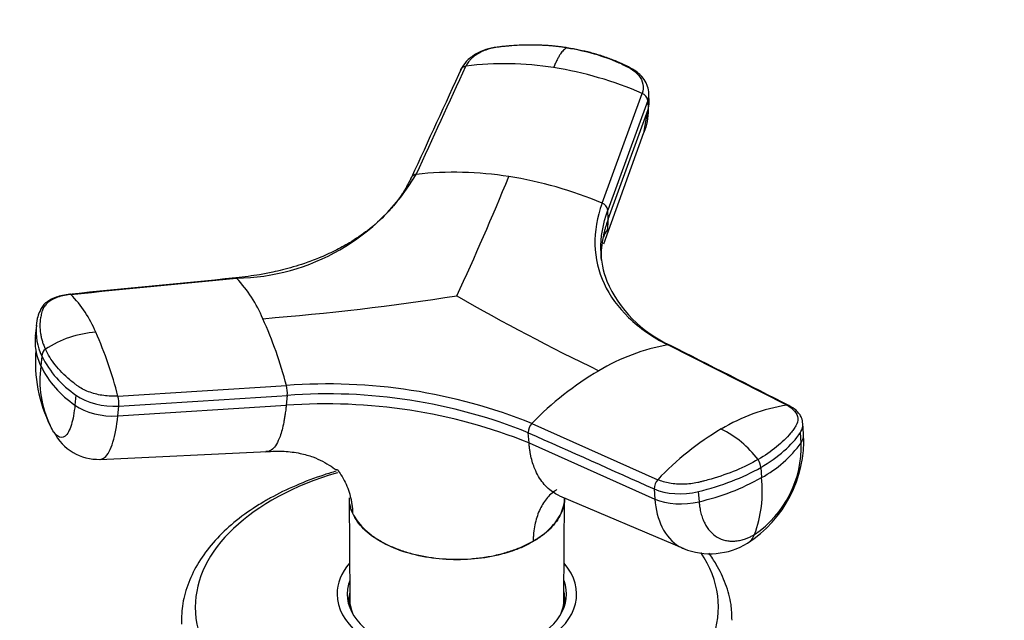
# Model space of a CAD drawing. Units: millimetres. Extents: x 0 to 1478, y 0 to 1758.
# Drawn here: x 1039 to 1121, y 425 to 475 of the extents above; entities that cross this region are included whole.
import ezdxf
from ezdxf import colors
from ezdxf.entities.mleader import LeaderData, LeaderLine
from ezdxf.math import Vec2, Vec3

# ---------------------------------------------------------------- set-up
doc = ezdxf.new("R2010")
doc.units = ezdxf.units.MM
doc.layers.add('DV6_Défaut', color=7, linetype='Continuous')
doc.layers.add('Défaut', color=7, linetype='Continuous')

# ---------------------------------------------------------------- blocks, each defined once
blk = doc.blocks.new('_DOT')
at = {"color": 0}
blk.add_line((0, 0), (-1, 0), dxfattribs=at)
at = {"color": 0, "const_width": 0.333}
blk.add_lwpolyline([(-0.1665, 0, 1), (0.1665, 0, 1)], format="xyb", close=True, dxfattribs=at)
blk = doc.blocks.new('SE5')
at = {"layer": 'DV6_Défaut', "color": 7, "linetype": 'Continuous'}
for p, q in [((1087.465, 459.924), (1090.799, 469.08)), ((1091.276, 468.489), (1087.945, 459.339)), ((1091.275, 468.489), (1091.297, 467.724)), ((1091.393, 468.303), (1091.37, 469.068)), ((1087.965, 458.575), (1091.297, 467.724)), ((1090.94, 465.77), (1091.248, 467.507)), ((1087.605, 456.536), (1090.957, 465.813)), ((1087.965, 458.575), (1087.945, 459.339)), ((1040.56, 450.939), (1040.492, 450.804)), ((1040.245, 449.747), (1040.15, 448.815)), ((1102.87, 443.07), (1092.953, 448.099)), ((1040.7, 447.159), (1040.616, 446.332)), ((1047.057, 443.826), (1061.116, 444.712)), ((1043.553, 443.906), (1043.468, 443.08)), ((1061.184, 443.889), (1061.1, 443.064)), ((1047.039, 442.172), (1061.1, 443.064)), ((1047.039, 442.172), (1047.124, 442.998)), ((1081.599, 441.543), (1092.107, 436.857)), ((1104.284, 440.665), (1104.217, 441.581)), ((1081.363, 439.929), (1081.3, 440.777)), ((1104.071, 439.937), (1104.01, 440.786)), ((1081.363, 439.929), (1091.874, 435.236)), ((1045.555, 438.553), (1059.524, 439.201)), ((1100.7, 437.877), (1100.762, 437.028)), ((1091.812, 436.085), (1091.874, 435.236)), ((1095.496, 435.871), (1095.558, 435.022)), ((1066.347, 435.34), (1066.401, 426.89)), ((1083.914, 435.521), (1094.274, 431.105)), ((1084.281, 426.89), (1084.336, 435.341)), ((1066.645, 434.068), (1066.653, 434.021)), ((1081.701, 431.694), (1081.708, 431.738)), ((1066.341, 426.909), (1066.341, 426.365)), ((1084.341, 426.365), (1084.341, 426.909))]:
    blk.add_line(p, q, dxfattribs=at)
for centre, radius, start, end in [((1079.307, 445.438), 26.114, 80.94196, 97.05931), ((1078.759, 441.448), 30.141, 66.45768, 81.10822), ((1090.552, 468.394), 0.729, 7.52267, 70.29985), ((1056.729, 471.381), 17.715, 270.74677, 329.25323), ((1075.137, 433.649), 28.851, 80.9401, 96.33232), ((853.724, 554.784), 244.211, 335.15992, 337.70593), ((1074.601, 429.507), 33.026, 67.07543, 81.1533), ((1087.232, 459.244), 0.719, 7.62197, 71.1137), ((1092.901, 454.555), 5.906, 147.7618, 154.47739), ((1094.73, 456.104), 7.373, 180.99255, 201.27145), ((1048.669, 445.895), 11.364, 22.73354, 43.14626), ((1097.452, 457.61), 10.465, 203.54866, 245.69624), ((1035.936, 445.311), 10.031, 22.56733, 44.27416), ((1041.091, 673.308), 223.751, 274.62938, 278.80504), ((1160.389, 599.232), 169.862, 239.95456, 244.47483), ((1044.88, 449.219), 4.66, 173.41694, 206.23374), ((1026.256, 435.552), 36.044, 14.72224, 24.12999), ((1044.791, 448.391), 4.655, 174.17668, 189.0959), ((1045.858, 440.291), 8.895, 94.25243, 123.1252), ((1014.923, 435.622), 33.165, 14.32156, 24.09255), ((1095.982, 431.198), 17.17, 100.16028, 120.78501), ((1051.85, 446.612), 11.691, 174.89755, 206.88346), ((1044.791, 448.391), 4.655, 189.0959, 206.24986), ((1041.428, 447.153), 0.728, 126.2557, 179.52049), ((1048.457, 451.083), 8.692, 206.83487, 235.65315), ((1049.309, 445.164), 8.771, 172.34216, 205.54652), ((1048.365, 450.251), 8.683, 206.82422, 235.67361), ((1100.608, 423.155), 26.448, 120.47704, 135.95175), ((1064.557, 399.17), 45.671, 68.09094, 94.3211), ((1058.733, 444.101), 2.461, 355.07551, 14.38429), ((1044.616, 443.213), 2.517, 355.09787, 14.09171), ((1064.555, 399.106), 44.91, 68.10786, 94.30418), ((1064.399, 397.334), 45.849, 68.28501, 94.12704), ((1105.313, 427.847), 15.418, 99.11741, 120.84605), ((1082.349, 440.809), 1.05, 135.62857, 181.73466), ((1045.423, 442.721), 4.17, 207.12489, 271.91595), ((1109.736, 420.192), 24.259, 120.54603, 136.60943), ((1093.508, 433.245), 8.755, 37.19005, 63.55348), ((1094.094, 440.15), 10.203, 302.67825, 2.76791), ((1095.268, 439.591), 8.809, 303.97547, 2.24936), ((1096.07, 445.702), 9.862, 298.40968, 324.22425), ((1099.536, 437.859), 1.164, 0.86532, 35.61771), ((1092.882, 436.117), 1.071, 136.29392, 181.72453), ((1091.18, 454.131), 19.605, 282.90436, 299.26009), ((1090.593, 435.846), 10.238, 339.65081, 6.63094), ((1096.483, 436.655), 5.973, 248.11199, 301.50705)]:
    blk.add_arc(centre, radius, start, end, dxfattribs=at)
for centre, major_axis, ratio, start_param, end_param in [((1087.793, 468.197), (-3.6, -0.106), 0.643891, 2.890766, 3.14835), ((1046.292, 445.013), (3.584, -0.366), 0.556452, 3.900831, 5.002964), ((1046.208, 444.188), (3.583, -0.365), 0.556735, 3.900653, 5.002786), ((1090.741, 442.621), (14.104, 1.027), 0.52486, 5.457474, 5.897127), ((1100.691, 440.405), (-3.593, -0.261), 0.524834, 2.755861, 3.128845), ((1075.341, 426.225), (-21.835, 0), 0.57735, 5.186509, 6.283185), ((1090.739, 442.62), (14.105, 1.027), 0.524728, 5.017965, 5.457619), ((1094.284, 437.589), (3.593, 0.26), 0.524573, 3.916313, 5.018446), ((1094.346, 436.741), (3.593, 0.261), 0.524834, 3.916015, 5.018147), ((1097.801, 434.681), (-1.801, 3.119), 0.57735, 3.142944, 3.574604), ((1075.341, 426.225), (-21.835, 0), 0.57735, 0, 3.512336), ((1075.341, 427.317), (-10, 0), 0.57735, 5.822902, 6.283185), ((1075.341, 427.317), (-10, 0), 0.57735, 0, 3.601876), ((1075.341, 427.317), (-9.15, 0), 0.57735, 6.073614, 6.283185), ((1075.341, 427.317), (-9.15, 0), 0.57735, 0, 3.351164), ((1075.341, 426.909), (-9, 0), 0.57735, 6.171381, 6.283185), ((1075.341, 426.909), (-9, 0), 0.57735, 2.966077, 3.253397), ((1075.341, 426.093), (-9.15, 0), 0.57735, -0.183504, -0.11618), ((1075.341, 426.909), (-9, 0), 0.57735, 0, 0.175516), ((1075.341, 426.909), (-8.94, 0), 0.57735, 0.00373, 0.263981), ((1075.341, 426.909), (-8.94, 0), 0.57735, 2.877612, 3.137863), ((1075.341, 426.093), (-9.15, 0), 0.57735, 3.257773, 3.325097)]:
    blk.add_ellipse(centre, major_axis=major_axis, ratio=ratio, start_param=start_param, end_param=end_param, dxfattribs=at)
for points, knots in [([(1079.215, 472.992), (1078.846, 472.956), (1078.241, 472.889), (1077.275, 472.578), (1076.589, 472.175), (1076.023, 471.665), (1075.826, 471.332), (1075.686, 471.086)], [0, 0, 0, 0, 0.223005, 0.431483, 0.668557, 0.79422, 1, 1, 1, 1]), ([(1084.544, 472.881), (1084.433, 472.898), (1084.212, 472.931), (1083.877, 472.973), (1083.541, 473.01), (1083.204, 473.042), (1082.865, 473.068), (1082.525, 473.088), (1081.899, 473.115), (1080.984, 473.12), (1080.086, 473.072), (1079.49, 473.018), (1079.181, 472.986), (1078.883, 472.952), (1078.491, 472.896), (1078.024, 472.793), (1077.493, 472.6), (1077.019, 472.353), (1076.686, 472.107), (1076.462, 471.891), (1076.317, 471.721), (1076.191, 471.542), (1076.129, 471.417), (1076.097, 471.354)], [0, 0, 0, 0, 0.035784, 0.071511, 0.107204, 0.142886, 0.178583, 0.214317, 0.250114, 0.375206, 0.500161, 0.531105, 0.562694, 0.597887, 0.6252, 0.687661, 0.750103, 0.812543, 0.874999, 0.905843, 0.936815, 0.968162, 1, 1, 1, 1]), ([(1084.544, 472.881), (1084.53, 472.876), (1084.484, 472.858), (1084.384, 472.807), (1084.216, 472.666), (1084.029, 472.43), (1083.85, 472.143), (1083.706, 471.873), (1083.561, 471.569), (1083.466, 471.341), (1083.418, 471.227)], [0, 0, 0, 0, 0.039449, 0.136017, 0.291018, 0.505549, 0.630459, 0.754831, 0.878097, 1, 1, 1, 1]), ([(1084.544, 472.881), (1085.316, 472.761), (1086.07, 472.597), (1087.516, 472.181), (1088.208, 471.931), (1089.02, 471.569), (1089.179, 471.494), (1089.415, 471.379), (1089.493, 471.34), (1089.647, 471.26), (1089.723, 471.22), (1090.091, 471.009), (1090.336, 470.804), (1090.699, 470.352), (1090.817, 470.104), (1090.913, 469.594), (1090.89, 469.332), (1090.798, 469.08)], [0, 0, 0, 0, 0.25, 0.25, 0.5, 0.5, 0.5625, 0.5625, 0.59375, 0.59375, 0.625, 0.625, 0.75, 0.75, 0.875, 0.875, 1, 1, 1, 1]), ([(1091.372, 469.049), (1091.35, 469.276), (1091.316, 469.565), (1091.105, 470.055), (1090.83, 470.45), (1090.383, 470.872), (1089.828, 471.216), (1089.128, 471.547), (1088.346, 471.883), (1087.469, 472.198), (1086.194, 472.579), (1085.275, 472.751), (1084.559, 472.881)], [0, 0, 0, 0, 0.083349, 0.12541, 0.209054, 0.270321, 0.355807, 0.449805, 0.546322, 0.660729, 0.778481, 1, 1, 1, 1]), ([(1071.54, 462.061), (1071.354, 461.685), (1071.072, 461.124), (1070.542, 460.328), (1070.026, 459.661), (1069.219, 458.755), (1068.036, 457.697), (1066.553, 456.69), (1065.16, 455.929), (1063.895, 455.359), (1062.723, 454.922), (1061.712, 454.602), (1060.827, 454.362), (1059.894, 454.145), (1058.592, 453.891), (1057.635, 453.776), (1056.904, 453.692)], [0, 0, 0, 0, 0.079031, 0.140526, 0.189095, 0.246417, 0.374507, 0.483072, 0.561004, 0.642165, 0.709191, 0.759136, 0.806519, 0.848738, 0.903539, 1, 1, 1, 1]), ([(1071.574, 462.12), (1071.562, 462.102), (1071.535, 462.057), (1071.509, 461.978), (1071.504, 461.915), (1071.505, 461.883)], [0, 0, 0, 0, 0.258397, 0.629198, 1, 1, 1, 1]), ([(1071.955, 462.324), (1071.917, 462.319), (1071.843, 462.305), (1071.742, 462.266), (1071.657, 462.213), (1071.604, 462.161), (1071.58, 462.128), (1071.574, 462.12)], [0, 0, 0, 0, 0.232388, 0.464777, 0.697165, 0.929554, 1, 1, 1, 1]), ([(1087.465, 459.924), (1087.036, 458.752), (1086.636, 456.422), (1087.409, 453.142), (1089.492, 450.269), (1091.682, 448.743), (1092.953, 448.099)], [0, 0, 0, 0, 0.251896, 0.500001, 0.748104, 1, 1, 1, 1]), ([(1087.966, 458.575), (1087.931, 458.479), (1087.863, 458.288), (1087.772, 458), (1087.691, 457.713), (1087.618, 457.426), (1087.555, 457.139), (1087.465, 456.661), (1087.383, 456.003), (1087.368, 455.447), (1087.374, 455.174)], [0, 0, 0, 0, 0.0838406, 0.1676274, 0.2513851, 0.3352042, 0.4191163, 0.5031426, 0.7551487, 1, 1, 1, 1]), ([(1087.919, 457.705), (1087.923, 457.732), (1087.938, 457.845), (1087.957, 458.036), (1087.969, 458.299), (1087.967, 458.477), (1087.966, 458.575)], [0, 0, 0, 0, 0.096546, 0.39521, 0.666094, 1, 1, 1, 1]), ([(1056.877, 453.681), (1056.882, 453.685), (1056.898, 453.693), (1056.926, 453.693), (1056.949, 453.678), (1056.96, 453.667)], [0, 0, 0, 0, 0.202502, 0.601251, 1, 1, 1, 1]), ([(1043.118, 452.314), (1043.064, 452.308), (1042.956, 452.297), (1042.799, 452.274), (1042.646, 452.246), (1042.498, 452.215), (1042.354, 452.18), (1042.215, 452.141), (1041.967, 452.061), (1041.632, 451.92), (1041.267, 451.692), (1040.984, 451.428), (1040.821, 451.18), (1040.735, 450.95), (1040.68, 450.753), (1040.632, 450.552), (1040.567, 450.209), (1040.527, 449.712), (1040.568, 449.164), (1040.652, 448.725), (1040.741, 448.395), (1040.853, 448.067), (1040.95, 447.849), (1040.998, 447.74)], [0, 0, 0, 0, 0.017779, 0.0354, 0.052866, 0.070191, 0.087412, 0.104572, 0.121718, 0.182487, 0.243186, 0.303459, 0.363514, 0.396079, 0.438674, 0.476454, 0.512057, 0.633999, 0.755984, 0.817062, 0.878011, 0.93895, 1, 1, 1, 1]), ([(1043.065, 452.336), (1042.618, 452.266), (1042.036, 452.165), (1041.275, 451.804), (1040.756, 451.414), (1040.616, 451.08), (1040.56, 450.939)], [0, 0, 0, 0, 0.357893, 0.545708, 0.836229, 1, 1, 1, 1]), ([(1043.118, 452.314), (1043.107, 452.324), (1043.084, 452.338), (1043.056, 452.336), (1043.041, 452.328), (1043.036, 452.324)], [0, 0, 0, 0, 0.4055839, 0.8111678, 1, 1, 1, 1]), ([(1092.953, 448.099), (1092.982, 448.103), (1093.038, 448.106), (1093.116, 448.089), (1093.16, 448.066), (1093.179, 448.052)], [0, 0, 0, 0, 0.344048, 0.688096, 1, 1, 1, 1]), ([(1047.057, 443.826), (1046.67, 443.802), (1046.266, 443.817), (1045.474, 443.925), (1045.087, 444.017), (1044.376, 444.27), (1044.053, 444.429), (1043.715, 444.658), (1043.651, 444.704), (1043.524, 444.8), (1043.461, 444.847), (1043.275, 444.992), (1043.155, 445.089), (1042.573, 445.583), (1042.166, 445.998), (1041.481, 446.853), (1041.205, 447.294), (1040.998, 447.74)], [0, 0, 0, 0, 0.125, 0.125, 0.25, 0.25, 0.375, 0.375, 0.40625, 0.40625, 0.4375, 0.4375, 0.5, 0.5, 0.75, 0.75, 1, 1, 1, 1]), ([(1043.469, 443.08), (1043.404, 442.442), (1043.19, 441.285), (1042.667, 440.319), (1042.129, 440.332), (1041.807, 440.685), (1041.71, 440.823)], [0, 0, 0, 0, 0.275756, 0.573613, 0.870092, 1, 1, 1, 1]), ([(1061.1, 443.064), (1061.089, 442.969), (1061.07, 442.79), (1061.04, 442.545), (1061.003, 442.275), (1060.955, 441.975), (1060.873, 441.522), (1060.753, 440.998), (1060.556, 440.356), (1060.295, 439.775), (1059.941, 439.326), (1059.629, 439.188), (1059.433, 439.202), (1059.386, 439.212)], [0, 0, 0, 0, 0.038754, 0.073136, 0.103179, 0.155705, 0.20769, 0.316326, 0.424437, 0.587809, 0.750417, 0.940205, 1, 1, 1, 1]), ([(1102.87, 443.07), (1103.143, 442.931), (1103.364, 442.764), (1103.678, 442.394), (1103.769, 442.19), (1103.809, 441.773), (1103.759, 441.558), (1103.609, 441.299), (1103.576, 441.248), (1103.506, 441.146), (1103.47, 441.095), (1103.358, 440.943), (1103.28, 440.842), (1102.868, 440.341), (1102.473, 439.953), (1101.563, 439.215), (1101.048, 438.864), (1100.483, 438.537)], [0, 0, 0, 0, 0.125, 0.125, 0.25, 0.25, 0.375, 0.375, 0.40625, 0.40625, 0.4375, 0.4375, 0.5, 0.5, 0.75, 0.75, 1, 1, 1, 1]), ([(1103.056, 443.043), (1103.048, 443.046), (1103.016, 443.061), (1102.955, 443.076), (1102.899, 443.075), (1102.87, 443.07)], [0, 0, 0, 0, 0.13807, 0.569035, 1, 1, 1, 1]), ([(1104.223, 441.515), (1104.195, 441.7), (1104.148, 441.983), (1103.932, 442.35), (1103.603, 442.717), (1103.288, 442.908), (1103.056, 443.043)], [0, 0, 0, 0, 0.245556, 0.442506, 0.656228, 1, 1, 1, 1]), ([(1045.556, 438.553), (1045.688, 438.558), (1046.098, 438.725), (1046.669, 439.78), (1046.953, 441.322), (1047.039, 442.172)], [0, 0, 0, 0, 0.191726, 0.611434, 1, 1, 1, 1]), ([(1104.01, 440.786), (1104.027, 440.811), (1104.043, 440.837), (1104.184, 441.078), (1104.24, 441.301), (1104.223, 441.519)], [0, 0, 0, 0, 0.106934, 0.106934, 1, 1, 1, 1]), ([(1083.914, 435.521), (1083.759, 435.587), (1083.247, 435.85), (1082.492, 436.523), (1081.947, 437.459), (1081.66, 438.256), (1081.542, 438.705), (1081.468, 439.071), (1081.425, 439.338), (1081.389, 439.624), (1081.372, 439.821), (1081.363, 439.929)], [0, 0, 0, 0, 0.107069, 0.365662, 0.62403, 0.721262, 0.816486, 0.861277, 0.907136, 0.94873, 1, 1, 1, 1]), ([(1059.382, 439.193), (1059.958, 439.228), (1060.874, 439.276), (1062.287, 439.078), (1063.388, 438.749), (1064.175, 438.388), (1064.914, 437.935), (1065.274, 437.671), (1065.354, 437.697), (1065.366, 437.701)], [0, 0, 0, 0, 0.162874, 0.31011, 0.452805, 0.600914, 0.774221, 0.970096, 1, 1, 1, 1]), ([(1100.483, 438.537), (1099.917, 438.211), (1099.301, 437.909), (1097.985, 437.363), (1097.287, 437.119), (1096.376, 436.856), (1096.192, 436.805), (1095.914, 436.733), (1095.821, 436.709), (1095.634, 436.663), (1095.54, 436.64), (1095.063, 436.538), (1094.661, 436.491), (1093.864, 436.472), (1093.469, 436.5), (1092.736, 436.628), (1092.398, 436.727), (1092.108, 436.857)], [0, 0, 0, 0, 0.25, 0.25, 0.5, 0.5, 0.5625, 0.5625, 0.59375, 0.59375, 0.625, 0.625, 0.75, 0.75, 0.875, 0.875, 1, 1, 1, 1]), ([(1065.271, 437.563), (1064.943, 437.468), (1063.776, 437.109), (1061.912, 436.409), (1060.281, 435.614), (1059.536, 435.191), (1059.389, 435.107)], [0, 0, 0, 0, 0.152297, 0.547814, 0.923315, 1, 1, 1, 1]), ([(1065.369, 437.697), (1065.475, 437.556), (1065.713, 437.214), (1066.03, 436.645), (1066.305, 435.983), (1066.469, 435.408), (1066.562, 434.935), (1066.614, 434.574), (1066.638, 434.282), (1066.643, 434.113), (1066.645, 434.068)], [0, 0, 0, 0, 0.1350278, 0.319923, 0.5037683, 0.6881378, 0.7790118, 0.8732665, 0.9657845, 1, 1, 1, 1]), ([(1083.679, 436.024), (1083.615, 435.984), (1083.262, 435.747), (1082.696, 435.189), (1082.225, 434.345), (1081.957, 433.561), (1081.812, 432.922), (1081.738, 432.352), (1081.713, 431.95), (1081.709, 431.783), (1081.708, 431.738)], [0, 0, 0, 0, 0.052537, 0.299134, 0.54584, 0.668619, 0.791752, 0.91536, 0.977149, 1, 1, 1, 1]), ([(1059.389, 435.107), (1058.994, 434.872), (1058.03, 434.289), (1056.468, 433.114), (1054.96, 431.625), (1053.755, 430.001), (1052.908, 428.305), (1052.4, 426.526), (1052.362, 425.439), (1052.348, 424.809)], [0, 0, 0, 0, 0.082621, 0.239055, 0.395547, 0.551133, 0.704727, 0.855451, 1, 1, 1, 1]), ([(1066.653, 434.023), (1066.551, 434.249), (1066.474, 434.458), (1066.405, 434.76), (1066.391, 434.839), (1066.379, 434.918)], [0, 0, 0, 0, 0.74102, 0.74102, 1, 1, 1, 1]), ([(1066.395, 434.81), (1066.4, 434.787), (1066.405, 434.763), (1066.423, 434.685), (1066.437, 434.629), (1066.454, 434.574)], [0, 0, 0, 0, 0.296651, 0.296651, 1, 1, 1, 1]), ([(1084.335, 435.349), (1084.332, 434.901), (1084.23, 434.452), (1083.824, 433.576), (1083.521, 433.16), (1082.936, 432.569), (1082.718, 432.376), (1082.24, 432.019), (1081.981, 431.862), (1081.702, 431.694)], [0, 0, 0, 0, 0.330454, 0.330454, 0.665336, 0.665336, 0.832778, 0.832778, 1, 1, 1, 1]), ([(1081.708, 431.738), (1081.983, 431.898), (1082.244, 432.066), (1082.721, 432.423), (1082.938, 432.612), (1083.334, 433.008), (1083.509, 433.212), (1083.808, 433.629), (1083.934, 433.842), (1084.136, 434.277), (1084.214, 434.5), (1084.308, 434.911), (1084.333, 435.094), (1084.341, 435.277)], [0, 0, 0, 0, 0.172148, 0.172148, 0.344295, 0.344295, 0.516443, 0.516443, 0.68859, 0.68859, 0.860738, 0.860738, 1, 1, 1, 1]), ([(1091.874, 435.236), (1091.937, 434.363), (1092.353, 432.713), (1093.398, 431.537), (1094.135, 431.165), (1094.255, 431.113)], [0, 0, 0, 0, 0.437947, 0.910993, 1, 1, 1, 1]), ([(1095.558, 435.022), (1095.562, 434.967), (1095.571, 434.856), (1095.59, 434.691), (1095.618, 434.499), (1095.657, 434.286), (1095.729, 433.979), (1095.843, 433.616), (1096.077, 433.085), (1096.461, 432.523), (1097.049, 432.036), (1097.631, 431.806), (1098.134, 431.732), (1098.529, 431.731), (1098.936, 431.786), (1099.305, 431.884), (1099.632, 432.005), (1099.912, 432.131), (1100.098, 432.234), (1100.192, 432.286)], [0, 0, 0, 0, 0.020309, 0.04124, 0.062928, 0.094419, 0.125837, 0.188829, 0.251516, 0.376848, 0.501892, 0.626636, 0.689064, 0.751265, 0.813405, 0.875674, 0.917244, 0.958625, 1, 1, 1, 1]), ([(1066.645, 434.068), (1066.748, 433.85), (1066.869, 433.635), (1067.166, 433.218), (1067.341, 433.015), (1067.737, 432.62), (1067.956, 432.43), (1068.431, 432.072), (1068.688, 431.903), (1069.24, 431.584), (1069.536, 431.434), (1070.164, 431.155), (1070.491, 431.028), (1071.169, 430.802), (1071.519, 430.702), (1072.245, 430.528), (1072.623, 430.454), (1073.763, 430.277), (1074.539, 430.216), (1075.726, 430.215), (1076.121, 430.23), (1076.898, 430.288), (1077.282, 430.332), (1078.04, 430.448), (1078.417, 430.522), (1079.147, 430.696), (1079.498, 430.796), (1080.177, 431.021), (1080.504, 431.145), (1081.13, 431.423), (1081.426, 431.577), (1081.708, 431.738)], [0, 0, 0, 0, 0.0625, 0.0625, 0.125, 0.125, 0.1875, 0.1875, 0.25, 0.25, 0.3125, 0.3125, 0.375, 0.375, 0.4375, 0.4375, 0.5, 0.5, 0.625, 0.625, 0.6875, 0.6875, 0.75, 0.75, 0.8125, 0.8125, 0.875, 0.875, 0.9375, 0.9375, 1, 1, 1, 1]), ([(1081.701, 431.694), (1081.422, 431.539), (1081.126, 431.376), (1080.501, 431.097), (1080.176, 430.975), (1079.166, 430.644), (1078.442, 430.467), (1076.161, 430.117), (1074.531, 430.121), (1071.488, 430.592), (1070.091, 431.055), (1068.421, 432.014), (1067.942, 432.379), (1067.357, 432.958), (1067.183, 433.158), (1066.882, 433.58), (1066.755, 433.808), (1066.653, 434.022)], [0, 0, 0, 0, 0.0625, 0.0625, 0.125, 0.125, 0.25, 0.25, 0.5, 0.5, 0.75, 0.75, 0.875, 0.875, 0.9375, 0.9375, 1, 1, 1, 1]), ([(1098.308, 425.134), (1098.298, 425.617), (1098.268, 426.566), (1097.819, 428.173), (1097.145, 429.586), (1096.594, 430.423), (1096.369, 430.731)], [0, 0, 0, 0, 0.225232, 0.5219912, 0.8205981, 1, 1, 1, 1])]:
    blk.add_open_spline(points, degree=3, knots=knots, dxfattribs=at)
for points in [[(1075.749, 471.21), (1074.35, 468.164), (1072.951, 465.118), (1071.552, 462.072)], [(1071.955, 462.324), (1073.335, 465.334), (1074.716, 468.344), (1076.097, 471.354)], [(1075.651, 470.906), (1075.649, 470.938), (1075.654, 471.001), (1075.684, 471.09), (1075.733, 471.17), (1075.801, 471.239), (1075.885, 471.293), (1075.986, 471.334), (1076.059, 471.349), (1076.097, 471.354)], [(1091.275, 468.489), (1091.351, 468.694), (1091.382, 468.904), (1091.37, 469.112)], [(1091.297, 467.724), (1091.318, 467.052), (1091.201, 466.402), (1090.954, 465.805)], [(1087.358, 455.963), (1087.333, 457.067), (1087.531, 458.204), (1087.945, 459.339)], [(1056.89, 453.682), (1052.238, 453.226), (1047.586, 452.77), (1042.934, 452.314)], [(1043.118, 452.314), (1047.732, 452.765), (1052.346, 453.216), (1056.96, 453.667)], [(1056.965, 453.689), (1056.949, 453.688), (1056.933, 453.686), (1056.917, 453.685)], [(1040.492, 450.804), (1040.396, 450.7), (1040.312, 450.33), (1040.239, 449.692)], [(1103.165, 442.984), (1099.815, 444.684), (1096.465, 446.384), (1093.115, 448.085)], [(1047.124, 442.998), (1051.811, 443.295), (1056.498, 443.592), (1061.184, 443.889)], [(1041.71, 440.823), (1041.603, 440.974), (1041.498, 441.161), (1041.395, 441.381)], [(1081.3, 440.777), (1084.804, 439.213), (1088.307, 437.649), (1091.811, 436.085)], [(1066.542, 434.313), (1066.574, 434.231), (1066.608, 434.149), (1066.645, 434.068)], [(1066.645, 434.276), (1066.575, 434.296), (1066.542, 434.308), (1066.546, 434.312)]]:
    blk.add_open_spline(points, degree=3, dxfattribs=at)

msp = doc.modelspace()

# ---------------------------------------------------------------- block references
at = {"layer": 'Défaut'}
msp.add_blockref('SE5', (0, 0), dxfattribs=at)

# ---------------------------------------------------------------- leaders
at = {"layer": 'Défaut', "color": 7, "linetype": 'Continuous'}
ml = msp.add_multileader_mtext('Standard', dxfattribs=at)
ml.set_content('{\\pxsm0.9;\\fSolid Edge ISO|b1||i0||c0|p34;\\W1.;15/02/2018\\P}', color=256)
ml.set_leader_properties()
ml.set_arrow_properties(name='DOT')
ml.build(insert=Vec2(0, 0))
ml.multileader.update_dxf_attribs({"leader_type": 0, "dogleg_length": 0, "arrow_head_size": 12})
ctx = ml.context
ctx.base_point, ctx.char_height, ctx.arrow_head_size, ctx.landing_gap_size = Vec3(1390.407, 1750.708), 12, 12, 4.2
notes = []
notes.append((ctx, [(0, (0, 0, 0), (0, 0), (1, 0), 1, [])]))
ctx.mtext.insert = Vec3(1392.407, 1756.828)
for ctx, leaders in notes:
    for number, flags, end, landing, length, lines in leaders:
        leader = LeaderData()
        leader.index, (leader.has_last_leader_line, leader.has_dogleg_vector, leader.attachment_direction) = number, flags
        leader.last_leader_point, leader.dogleg_vector, leader.dogleg_length = Vec3(end), Vec3(landing), length
        for number, points, colour, breaks in lines:
            line = LeaderLine()
            line.index, line.vertices, line.color, line.breaks = number, Vec3.list(points), colors.encode_raw_color(colour), breaks
            leader.lines.append(line)
        ctx.leaders.append(leader)

doc.saveas('drawing.dxf')
